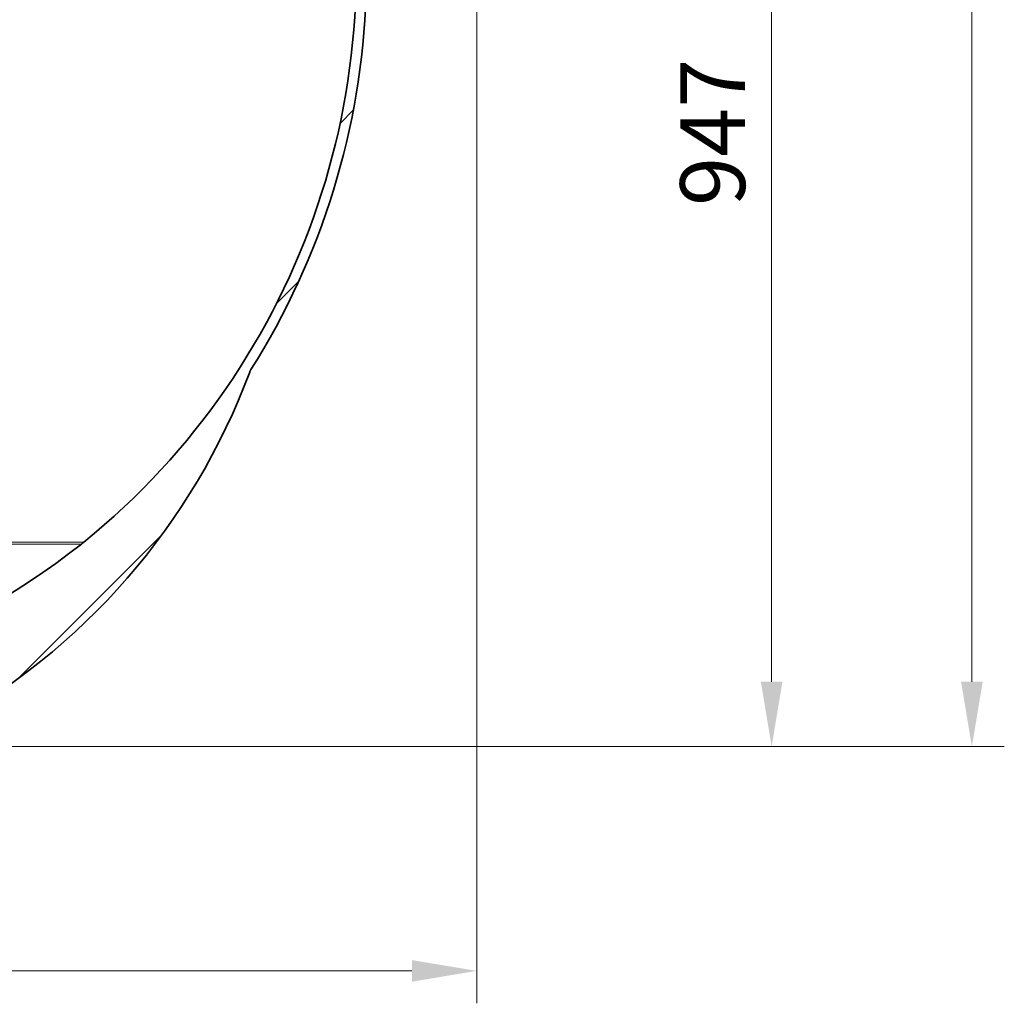
# Model space of a CAD drawing. Units: millimetres. Extents: x 491 to 36345, y -987 to 2973.
# Drawn here: x 4652 to 5411, y 1349 to 2107 of the extents above; entities that cross this region are included whole.
import ezdxf

# ---------------------------------------------------------------- set-up
doc = ezdxf.new("R2010")
doc.units = ezdxf.units.MM
doc.header["$LTSCALE"] = 2
doc.layers.add('ACO DIM', color=1, linetype='Continuous')
doc.layers.add('ACO DIM @ 20', color=1, linetype='Continuous')
for name, color, linetype, lineweight in [('Viditelná (ISO)', 7, 'Continuous', 35), ('Viditelná tenká (ISO)', 7, 'Continuous', 18), ('Šrafy (ISO)', 5, 'Continuous', 9)]:
    doc.layers.add(name, color=color, linetype=linetype, lineweight=lineweight)
doc.styles.add('Arial', font='arial.ttf')
doc.styles.get("Standard").update_dxf_attribs({"font": 'simplex.shx'})
doc.dimstyles.new('ISO-25', dxfattribs={"dimtxt": 2.5, "dimasz": 2.5, "dimexe": 1.25, "dimexo": 0.625, "dimtad": 1, "dimtxsty": 'Standard', "dimcen": 2.5, "dimadec": 0, "dimazin": 0, "dimtfac": 1, "dimtmove": 0, "dimatfit": 3, "dimfxl": 1, "dimarcsym": 0})

# ---------------------------------------------------------------- blocks, each defined once
blk = doc.blocks.new('*D101')
at = {"layer": 'ACO DIM', "color": 0, "lineweight": 5, "transparency": 16777216}
for p, q in [((3683.131517717241, 2132.567218878939), (3683.131517717241, 1348.787365569973)), ((5004.131517717205, 2132.567218878939), (5004.131517717205, 1348.787365569973)), ((3733.131517717241, 1373.787365569973), (4954.131517717205, 1373.787365569973))]:
    blk.add_line(p, q, dxfattribs=at)
at = {"layer": 'ACO DIM', "color": 0, "transparency": 16777216}
for points in [[(3733.131517717241, 1382.120698903306), (3733.131517717241, 1365.45403223664), (3683.131517717241, 1373.787365569973)], [(4954.131517717205, 1382.120698903306), (4954.131517717205, 1365.45403223664), (5004.131517717205, 1373.787365569973)]]:
    blk.add_solid(points, dxfattribs=at)
at = {"layer": 'Defpoints', "color": 0, "transparency": 16777216}
for p in [(3683.131517717241, 2145.067218878939), (5004.131517717205, 2145.067218878939), (5004.131517717205, 1373.787365569973)]:
    blk.add_point(p, dxfattribs=at)
at = {"layer": 'ACO DIM', "color": 0, "lineweight": 5, "transparency": 16777216, "insert": (4343.631517717223, 1420.714377848281), "char_height": 50, "attachment_point": 5, "style": 'Arial'}
blk.add_mtext('\\A1;Ø1320', dxfattribs=at)
blk = doc.blocks.new('*D105')
at = {"layer": 'ACO DIM', "color": 0, "lineweight": 5, "transparency": 16777216}
for p, q in [((5044.131517717223, 2493.881769597122), (5256.631517717224, 2493.881769597122)), ((5231.631517717223, 1596.704210709103), (5231.631517717224, 2443.881769597122)), ((4597.167239975995, 1546.704210709103), (5256.631517717223, 1546.704210709103))]:
    blk.add_line(p, q, dxfattribs=at)
at = {"layer": 'ACO DIM', "color": 0, "transparency": 16777216}
for points in [[(5223.298184383891, 2443.881769597122), (5239.964851050557, 2443.881769597122), (5231.631517717224, 2493.881769597122)], [(5223.29818438389, 1596.704210709103), (5239.964851050556, 1596.704210709103), (5231.631517717223, 1546.704210709103)]]:
    blk.add_solid(points, dxfattribs=at)
at = {"layer": 'Defpoints', "color": 0, "transparency": 16777216}
for p in [(5031.631517717223, 2493.881769597122), (5231.631517717224, 2493.881769597122), (4584.667239975995, 1546.704210709103)]:
    blk.add_point(p, dxfattribs=at)
at = {"layer": 'ACO DIM', "color": 0, "lineweight": 5, "transparency": 16777216, "insert": (5186.102868331138, 2020.292990153113), "char_height": 50, "attachment_point": 5, "rotation": 90, "style": 'Arial'}
blk.add_mtext('\\A1;947', dxfattribs=at)
blk = doc.blocks.new('*D109')
at = {"layer": 'ACO DIM', "color": 0, "lineweight": 5, "transparency": 16777216}
for p, q in [((4889.956086931224, 2923.881779193664), (5411.085815125135, 2923.881779193664)), ((5386.085815125135, 2873.881779193664), (5386.085815125134, 1596.704210709103)), ((4609.667239975995, 1546.704210709103), (5411.085815125134, 1546.704210709103))]:
    blk.add_line(p, q, dxfattribs=at)
at = {"layer": 'ACO DIM', "color": 0, "transparency": 16777216}
for points in [[(5377.752481791802, 2873.881779193664), (5394.419148458468, 2873.881779193664), (5386.085815125135, 2923.881779193664)], [(5377.752481791801, 1596.704210709103), (5394.419148458467, 1596.704210709103), (5386.085815125134, 1546.704210709103)]]:
    blk.add_solid(points, dxfattribs=at)
at = {"layer": 'Defpoints', "color": 0, "transparency": 16777216}
for p in [(4877.456086931224, 2923.881779193664), (4597.167239975995, 1546.704210709103), (5386.085815125134, 1546.704210709103)]:
    blk.add_point(p, dxfattribs=at)
at = {"layer": 'ACO DIM', "color": 0, "lineweight": 5, "transparency": 16777216, "insert": (5340.540112533046, 2235.292994951384), "char_height": 50, "attachment_point": 5, "rotation": 90, "style": 'Arial'}
blk.add_mtext('\\A1;1377', dxfattribs=at)

msp = doc.modelspace()

# ---------------------------------------------------------------- hatches: boundary and pattern name
at = {"layer": 'Šrafy (ISO)'}
h = msp.add_hatch(dxfattribs=at)
h.set_pattern_fill('ANSI31', color=256, scale=508, style=0)
h.set_pattern_definition([(45, (2287.816789871777, -2200.196385942839), (-44.90128060534577, 44.90128060534578), [])])
edge = h.paths.add_edge_path()
edge.add_spline(control_points=[(4829.029523205322, 1835.486563800398), (4829.149243641868, 1835.807861472437), (4829.285411170841, 1836.122792954539), (4829.592226761041, 1836.742808589749), (4829.763224979245, 1837.047195312302), (4829.949780296164, 1837.342020885525)], knot_values=[-0.2075330515514001, -0.2075330515514001, -0.2075330515514001, -0.2075330515514001, -0.1046673322517426, -0.1046673322517426, 0, 0, 0, 0], degree=3, periodic=0)
edge.add_ellipse((4343.631517717223, 2145.067218878939), major_axis=(486.3182625804949, -307.7251979943961), ratio=1, start_angle=0, end_angle=30.41540978757326)
edge.add_ellipse((4928.806634562124, 2125.565100389639), major_axis=(-9.99445118436434, 0.3330848590989888), ratio=1, start_angle=274.90879143956846, end_angle=360.00000000000216, ccw=False)
edge.add_line((4928.283274527123, 2135.551395712418), (4998.598325992422, 2139.236451409938))
edge.add_ellipse((4998.292748417823, 2145.067218878939), major_axis=(0.3055775745991697, -5.8307674689803), ratio=1, start_angle=0, end_angle=173.9999999992811)
edge.add_line((4998.598325992426, 2150.897986347919), (4928.28327452712, 2154.583042045339))
edge.add_ellipse((4928.806634562124, 2164.569337368138), major_axis=(-0.5233600349991718, -9.986295322779597), ratio=1, start_angle=274.90879143842176, end_angle=360, ccw=False)
edge.add_ellipse((4343.631517717237, 2145.06721887894), major_axis=(575.1806656605114, 19.16903363029946), ratio=1, start_angle=1.547446239461001e-15, end_angle=9.462573870470083)
edge.add_ellipse((4917.638061768122, 2260.508707897038), major_axis=(-9.803698446468447, -1.971673596393374), ratio=1, start_angle=262.17788429917925, end_angle=359.9999999999988, ccw=False)
edge.add_line((4917.018997425276, 2270.489527469569), (4930.188675627925, 2271.30638205294))
edge.add_ellipse((4929.631517717223, 2280.289119668038), major_axis=(0.5571579107029123, -8.982737615145167), ratio=1, start_angle=0, end_angle=86.45075308440796)
edge.add_line((4938.631517717223, 2280.289119668038), (4894.952673234123, 2280.289119668038))
edge.add_line((4894.952673234123, 2280.289119668038), (4894.952673234123, 2279.608043462039))
edge.add_ellipse((4343.631517717223, 2145.067218878939), major_axis=(551.3211555169086, 134.5408245831023), ratio=1, start_angle=295.34456583382234, end_angle=360, ccw=False)
edge.add_ellipse((4635.41001242829, 1785.503511870081), major_axis=(65.8118143010284, -81.10104186563643), ratio=1, start_angle=358.6114719008308, end_angle=359.9999999999999, ccw=False)
edge.add_ellipse((4343.631517717223, 2154.143638539338), major_axis=(355.6057424748197, -451.3121070266246), ratio=1, start_angle=283.52819722750684, end_angle=360.00000000000006, ccw=False)
edge.add_ellipse((4051.85302300593, 1785.503511869799), major_axis=(-63.82724776347065, -82.67198035701158), ratio=1, start_angle=358.61147190082556, end_angle=360, ccw=False)
edge.add_ellipse((4343.631517717223, 2145.067218878939), major_axis=(-357.5903090121029, -440.6647488745031), ratio=1, start_angle=295.3445658338224, end_angle=359.99999999999994, ccw=False)
edge.add_line((3792.310362200315, 2279.608043462041), (3792.310362200323, 2280.289119668038))
edge.add_line((3792.310362200323, 2280.289119668038), (3748.631517717223, 2280.289119668038))
edge.add_ellipse((3757.631517717223, 2280.289119668038), major_axis=(-9.000000000000128, -1.4210854715202e-13), ratio=1, start_angle=0, end_angle=86.45075308440794)
edge.add_line((3757.074359806521, 2271.306382052892), (3770.244038011523, 2270.489527469436))
edge.add_ellipse((3769.624973666324, 2260.508707897038), major_axis=(0.6190643451988366, 9.980819572384831), ratio=1, start_angle=262.17788431783606, end_angle=360, ccw=False)
edge.add_ellipse((4343.631517717223, 2145.067218878939), major_axis=(-564.2028456042765, 113.4698154225954), ratio=1, start_angle=0, end_angle=9.462573870579487)
edge.add_ellipse((3758.456400872322, 2164.569337368138), major_axis=(9.994451184364127, -0.3330848590988467), ratio=1, start_angle=274.90878872747004, end_angle=360.0000000000027, ccw=False)
edge.add_line((3758.979760434621, 2154.583042020587), (3688.664709442023, 2150.897986347839))
edge.add_ellipse((3688.970287016623, 2145.067218878939), major_axis=(-0.3055775746042856, 5.830767468980016), ratio=1, start_angle=0, end_angle=173.9999999992811)
edge.add_line((3688.664709442023, 2139.236451409958), (3758.979760434621, 2135.55139573724))
edge.add_ellipse((3758.456400872322, 2125.565100389639), major_axis=(0.5233595622974718, 9.986295347552671), ratio=1, start_angle=274.9087887263245, end_angle=360, ccw=False)
edge.add_ellipse((4343.631517717223, 2145.067218878937), major_axis=(-575.1806656605172, -19.16903363040007), ratio=1, start_angle=0, end_angle=30.41540978941039)
edge.add_spline(control_points=[(3857.313255146874, 1837.34202086889), (3857.499810464848, 1837.04719529468), (3857.670808689146, 1836.742808561527), (3857.977624278615, 1836.122792927271), (3858.113791802233, 1835.807861445935), (3858.233512238073, 1835.486563776381)], knot_values=[-0.2093346653391738, -0.2093346653391738, -0.2093346653391738, -0.2093346653391738, -0.1046673326682086, -0.1046673326682086, -0.001801614140610401, -0.001801614140610401, -0.001801614140610401, -0.001801614140610401], degree=3, periodic=0)
edge.add_ellipse((4343.631517717223, 2016.353300012938), major_axis=(-485.3980054791489, -180.8667362365573), ratio=1, start_angle=0, end_angle=41.12355893176382)
edge.add_ellipse((4092.175506556822, 1552.075501217098), major_axis=(9.982438842701669, 0.5923808142753373), ratio=1, start_angle=2.2737367544323206e-13, end_angle=58.16364326770099, ccw=False)
edge.add_ellipse((4108.631517717223, 1553.052188417268), major_axis=(-6.473572314840226, -0.3843063857250861), ratio=1, start_angle=0, end_angle=86.60259893214531)
edge.add_ellipse((4108.631517717223, 1553.052188417268), major_axis=(0, -6.484969538368953), ratio=1, start_angle=0, end_angle=45.83768632929221)
edge.add_ellipse((4120.457325045824, 1541.567219306208), major_axis=(-7.173690644219377, 6.966933138545816), ratio=1, start_angle=320.89082431565845, end_angle=360.00000000018713, ccw=False)
edge.add_ellipse((4120.457325045824, 1541.567219306214), major_axis=(-1.171650253539127, 9.931124332079051), ratio=1, start_angle=353.271489332344, end_angle=359.99999999999994, ccw=False)
edge.add_line((4120.457324048421, 1551.567219047004), (4343.631517717376, 1551.567218878869))
edge.add_line((4343.631517717379, 1551.567218878869), (4566.805711386024, 1551.567218878869))
edge.add_ellipse((4566.805710384525, 1541.567219307491), major_axis=(1.170009630755476, 9.931317750649162), ratio=1, start_angle=0, end_angle=6.719045468077923, ccw=False)
edge.add_ellipse((4566.805710384525, 1541.567219307487), major_axis=(7.173690646316617, 6.966933135274884), ratio=1, start_angle=1.1368683772161603e-13, end_angle=39.11864088224252, ccw=False)
edge.add_ellipse((4578.631517717223, 1553.052188417268), major_axis=(-4.652116198708002, -4.518035500889023), ratio=1, start_angle=0, end_angle=45.83768632926624)
edge.add_ellipse((4578.631517717223, 1553.052188417268), major_axis=(7.105427357601003e-14, -6.484969538369061), ratio=1, start_angle=0, end_angle=86.60259893214169)
edge.add_ellipse((4595.087528877623, 1552.075501217098), major_axis=(-9.982438842701633, 0.5923808142753195), ratio=1, start_angle=301.8363567323004, end_angle=360.00000000000216, ccw=False)
edge.add_ellipse((4343.631517717223, 2016.35330001294), major_axis=(246.6935866908952, -455.4846586720392), ratio=1, start_angle=0, end_angle=41.12355893459863)

# ---------------------------------------------------------------- linework, layer by layer
at = {"layer": 'Viditelná (ISO)', "flags": 128}
msp.add_lwpolyline([(4829.029505082945, 1835.486548110276), (4829.060060808043, 1835.56745783928), (4829.091303178649, 1835.648062392503), (4829.123232194762, 1835.728399916917), (4829.155847856383, 1835.808470412522), (4829.189150163512, 1835.888235732346), (4829.223177263121, 1835.967695876389), (4829.257852861266, 1836.046888991624), (4829.293215104918, 1836.125776931077), (4829.329263994078, 1836.204359694749), (4829.365999528746, 1836.282599135667), (4829.403383561949, 1836.360533400803), (4829.441492387633, 1836.438162490159), (4829.480249711852, 1836.515486403733), (4829.519655534606, 1836.592428847581), (4829.559748002867, 1836.669027968675), (4829.600488969664, 1836.745283767014), (4829.641878434996, 1836.821158095628), (4829.683916398863, 1836.896689101487), (4829.726602861266, 1836.97183863762), (4829.769937822203, 1837.046644850999), (4829.813959428649, 1837.121069594651), (4829.858591386656, 1837.195112868577), (4829.903871843199, 1837.268736525803), (4829.949762651305, 1837.342016860276)], dxfattribs=at)
at = {"layer": 'Viditelná (ISO)'}
for centre, radius, start, end in [((4343.631517717223, 2145.067218878939), 567.4999999999999, 309.0586135847479, 13.71404775086799), ((4343.631517717223, 2145.067218878939), 575.5000000000009, 327.6758014853904, 358.0912112727911), ((4343.631517717223, 2016.35330001294), 518.0000000000015, 298.4402763861551, 339.5638353205964), ((4343.631517717223, 2154.143638539338), 574.5764196605002, 231.7640986138488, 308.2359013861512), ((4635.41001242829, 1785.503511870081), 104.4441185193535, 307.6700854855536, 309.0586135847479)]:
    msp.add_arc(centre, radius, start, end, dxfattribs=at)
at = {"layer": 'Viditelná tenká (ISO)'}
for p, q in [((3986.041208705124, 1704.402470004438), (4701.221826729322, 1704.402470004438)), ((3988.025775242423, 1702.831531512737), (4699.237260192022, 1702.831531512737))]:
    msp.add_line(p, q, dxfattribs=at)

# ---------------------------------------------------------------- dimensions: what is measured, and where the dimension line sits
at = {"layer": 'ACO DIM @ 20', "color": 1, "lineweight": 5}
dim = msp.add_linear_dim(base=(5386.085815125134, 1546.704210709103), p1=(4877.456086931224, 2923.881779193664), p2=(4597.167239975995, 1546.704210709103), angle=90, text='1377', dimstyle='ISO-25', override={"dimscale": 20, "dimgap": 1, "dimtxsty": 'Arial', "dimtdec": 0, "dimtix": 0, "dimtofl": 1, "dimtmove": 0, "dimatfit": 3, "dimtolj": 1, "dimtzin": 0, "dimlwd": 5, "dimlwe": 5}, dxfattribs=at)
dim.commit()
dim.dimension.update_dxf_attribs({"geometry": '*D109', "text_midpoint": (5386.085815125134, 2235.292994951384), "dimtype": 128})
dim = msp.add_linear_dim(base=(5231.631517717224, 2493.881769597122), p1=(4584.667239975995, 1546.704210709103), p2=(5031.631517717223, 2493.881769597122), angle=90, text='947', dimstyle='ISO-25', override={"dimscale": 20, "dimgap": 1, "dimtxsty": 'Arial', "dimtdec": 0, "dimtix": 0, "dimtofl": 1, "dimtmove": 0, "dimatfit": 3, "dimtolj": 1, "dimtzin": 0, "dimlwd": 5, "dimlwe": 5}, dxfattribs=at)
dim.commit()
dim.dimension.update_dxf_attribs({"geometry": '*D105', "text_midpoint": (5186.102868331138, 2020.292990153113)})
dim = msp.add_linear_dim(base=(5004.131517717205, 1373.787365569973), p1=(3683.131517717241, 2145.067218878939), p2=(5004.131517717205, 2145.067218878939), text='Ø1320', dimstyle='ISO-25', override={"dimscale": 20, "dimgap": 1, "dimtxsty": 'Arial', "dimtdec": 0, "dimtix": 0, "dimtofl": 0, "dimtmove": 0, "dimatfit": 0, "dimtolj": 1, "dimtzin": 0, "dimlwd": 5, "dimlwe": 5}, dxfattribs=at)
dim.commit()
dim.dimension.update_dxf_attribs({"geometry": '*D101', "text_midpoint": (4343.631517717223, 1373.787365569973), "dimtype": 128})

doc.saveas('drawing.dxf')
